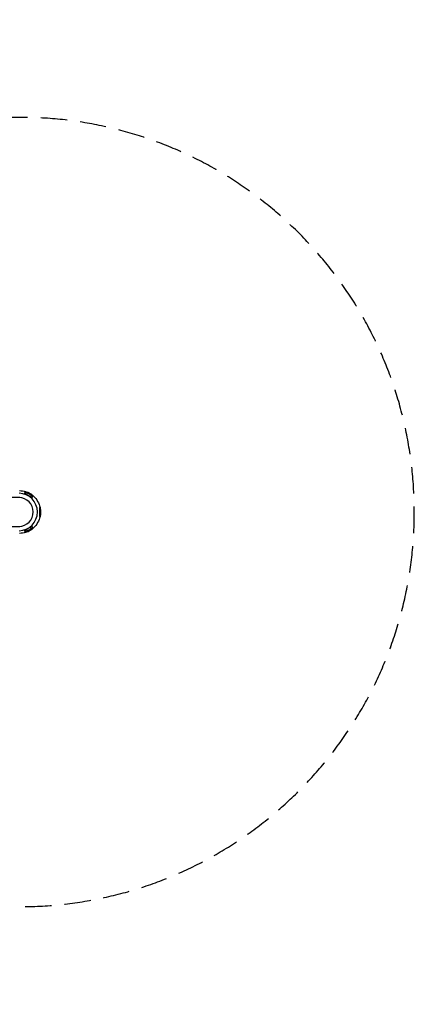
# Model space of a CAD drawing. Units: millimetres. Extents: x -1900 to 7900, y -2370 to 2370.
# Drawn here: x 6000 to 7900, y -2370 to 2370 of the extents above; entities that cross this region are included whole.
import ezdxf

# ---------------------------------------------------------------- set-up
doc = ezdxf.new("R2010")
doc.units = ezdxf.units.MM
doc.header["$LTSCALE"] = 20
doc.linetypes.add('HIDDEN', pattern=[9.525, 6.35, -3.175])
doc.layers.add('2d', color=230, linetype='Continuous')
doc.layers.add('CSA-SafetyZone', color=63, linetype='HIDDEN')

msp = doc.modelspace()

# ---------------------------------------------------------------- linework, layer by layer
at = {"layer": '2d'}
for p, q in [((6030, 96.9), (6030.4, 97.7)), ((6000, 69.9), (4852.7, 69.9)), ((6038.9, 94.4), (6039, 94.6)), ((6040.3, 93.8), (6040.4, 94)), ((6043.4, 91.4), (6043.5, 91.6)), ((6043.8, 91.4), (6043.8, 91.4)), ((6044.9, 91.4), (6045.1, 91.7)), ((6045.9, 90), (6046, 90.2)), ((6046.8, 90.6), (6046.8, 90.7)), ((6048.6, 89.1), (6048.7, 89.3)), ((6048.7, 89), (6048.9, 89.2)), ((6048.7, 88.7), (6048.8, 88.9)), ((6051.7, 88), (6051.7, 88)), ((6052, 86.5), (6052.1, 86.7)), ((6052.2, 87.1), (6052.3, 87.3)), ((6052.7, 86.7), (6052.8, 87)), ((6052.8, 86.2), (6052.9, 86.4)), ((6056, 84.4), (6056.1, 84.6)), ((6057.9, 83.2), (6058, 83.4)), ((6064.7, 76.9), (6065.2, 77.6)), ((6097.3, 20.1), (6098.3, 20.1)), ((6099.8, 0), (6097.4, 0)), ((6099.2, 5.3), (6099.4, 5.3)), ((6099.2, 2.4), (6099.4, 2.4)), ((6099.8, 11.2), (6100, 11.2)), ((6099.9, 9.6), (6100.1, 9.6)), ((6100.7, 0), (6100, 0)), ((6100.2, 4.3), (6100.4, 4.3)), ((6100.3, 2.3), (6100.4, 2.3)), ((6097.3, -20.1), (6098.3, -20.1)), ((6099.2, -4.7), (6099.4, -4.7)), ((6099.4, -5.4), (6099.6, -5.4)), ((6099.4, -11.2), (6099.7, -11.2)), ((6099.5, -0.6), (6099.8, -0.6)), ((6099.5, -9), (6099.7, -9)), ((6099.8, -0.2), (6100.1, -0.2)), ((6099.9, -0.4), (6100.1, -0.4)), ((6099.9, -4.3), (6100.2, -4.3)), ((6099.9, -4.9), (6100.2, -4.9)), ((6100.6, -3.1), (6100.6, -3.1)), ((4852.7, -69.8), (6000, -69.8)), ((6038.6, -94.3), (6038.7, -94.5)), ((6038.8, -94.4), (6038.8, -94.4)), ((6040.4, -93.4), (6040.6, -93.6)), ((6043.5, -91.6), (6043.6, -91.8)), ((6043.9, -91.1), (6044.1, -91.3)), ((6044.3, -91.6), (6044.4, -91.8)), ((6044.8, -91.4), (6044.9, -91.6)), ((6047.7, -89.3), (6047.8, -89.5)), ((6048.1, -89.4), (6048.2, -89.6)), ((6048.2, -89.3), (6048.3, -89.5)), ((6050, -87.6), (6050.1, -87.8)), ((6050.7, -88.3), (6050.8, -88.4)), ((6052.4, -87.1), (6052.6, -87.3)), ((6052.6, -86.1), (6052.7, -86.4)), ((6056.8, -84.2), (6057, -84.4)), ((6058.2, -83.2), (6058.3, -83.5)), ((6064.7, -76.9), (6065.2, -77.6)), ((6030, -96.9), (6030.4, -97.7))]:
    msp.add_line(p, q, dxfattribs=at)
at = {"layer": '2d', "extrusion": (0, 0, -1)}
for centre, radius, start, end in [((-5997.2, 0), 102.8, 91.1157, 107.8846), ((-5997.6, 0.6), 102.5, 108.7542, 113.7644), ((-5997.7, 0.8), 102.5, 113.7657, 121.7775), ((-5997.6, 0.6), 102.5, 126.1229, 131.1972), ((-5997.2, 0), 102.8, 132.0668, 168.1072), ((-5997.9, 0), 102.5, 168.9929, 173.7459), ((-5998.2, 0), 102.5, 179.6553, 181.7564), ((-5997.2, 0), 102.8, 191.8928, 227.9332), ((-5997.9, 0), 102.5, 185.0955, 191.0071), ((-5997.6, -0.6), 102.5, 246.3669, 251.2458), ((-5997.7, -0.8), 102.5, 233.8388, 241.7284), ((-5997.6, -0.6), 102.5, 228.8028, 233.7351), ((-5997.2, 0), 102.8, 252.1154, 268.8843)]:
    msp.add_arc(centre, radius, start, end, dxfattribs=at)
at = {"layer": '2d'}
for start, end in [(89.166, 90), (270, 270.834)]:
    msp.add_arc((6000, 0), 69.9, start, end, dxfattribs=at)
at = {"layer": '2d', "extrusion": (0, 0, -1)}
for centre, major_axis, ratio, start_param, end_param in [((6047.4, 87), (-18.8, 10.8), 0.022124, 2.757015, 6.667763), ((5997.3, 0.7), (41.2, 93.8), 0.980003, 0.019149, 0.071203), ((5997.4, 0.9), (41.2, 93.8), 0.980003, 0.019149, 0.071203), ((5999.9, -0.8), (52.3, 88.1), 0.506811, -0.132619, -0.083806), ((6000.1, -0.6), (52.3, 88.1), 0.506811, -0.132619, -0.083806), ((5997.6, 0.6), (51.3, 88.7), 0.03832, -0.219224, -0.088129), ((5999.9, -0.8), (52.3, 88.1), 0.506811, -0.083806, -0.079715), ((5997.7, 0.8), (51.3, 88.7), 0.03832, -0.088129, 0), ((6000.1, -0.6), (52.3, 88.1), 0.506811, -0.083806, -0.079715), ((6000.4, -0.8), (51.3, 88.7), 0.042006, -0.001537, 0.011511), ((5996.8, 1), (46.8, 91.2), 0.911346, 0.113784, 0.157283), ((5996.9, 1.2), (46.8, 91.2), 0.911346, 0.113784, 0.157283), ((6097.6, 0), (0, 21.7), 0.044248, 2.757015, 6.667763), ((5997.9, -2.8), (-102.4, 2.4), 0.473059, 2.984397, 3.03321), ((5998.1, -2.8), (-102.4, 2.4), 0.473059, 2.984397, 3.03321), ((5997.8, 0.3), (98.9, 27), 0.986137, 0.177662, 0.229716), ((5998.1, 0.3), (98.9, 27), 0.986137, 0.177662, 0.229716), ((5997.8, 0.8), (101.9, 11.1), 0.925751, 0.177297, 0.220797), ((5998.1, 0.8), (101.9, 11.1), 0.925751, 0.177297, 0.220797), ((5997.9, -2.8), (-102.4, 2.4), 0.473059, 3.03321, 3.0373), ((5998.1, -2.8), (-102.4, 2.4), 0.473059, 3.03321, 3.0373), ((5998.2, -3.1), (-102.5, 0), 0.003686, 3.117938, 3.16906), ((6047.4, -87), (18.8, 10.8), 0.022124, 2.757015, 6.667763), ((5998.2, -0.2), (-56.5, 85.5), 0.940155, 3.268067, 3.310078), ((5998.3, -0.4), (-56.5, 85.5), 0.940155, 3.266579, 3.310078), ((5995.1, -2), (-50.2, 89.3), 0.439308, 3.058824, 3.062914), ((5995.2, -2.2), (-50.2, 89.3), 0.439308, 3.058824, 3.062914), ((5995.1, -2), (-50.2, 89.3), 0.439308, 3.010011, 3.058824), ((5995.2, -2.2), (-50.2, 89.3), 0.439308, 3.010011, 3.058824), ((5997.7, -0.5), (-66.1, 78.3), 0.992271, 3.228579, 3.280634), ((5997.9, -0.7), (-66.1, 78.3), 0.992271, 3.228579, 3.280634)]:
    msp.add_ellipse(centre, major_axis=major_axis, ratio=ratio, start_param=start_param, end_param=end_param, dxfattribs=at)
at = {"layer": '2d'}
for centre, major_axis, ratio, start_param, end_param in [((6047.8, 87.6), (-17.4, 10), 0.022124, -0.111055, 1.532458), ((5995.1, 0), (0, 90.2), 0.999021, 3.16376, 6.261018), ((5995, 0), (0, 70.1), 0.999021, 3.170127, 6.254651), ((5997.7, 0.8), (52.3, 88.1), 0.499196, 0.066972, 0.132573), ((6047.8, 87.6), (-17.4, 10), 0.022124, 1.532458, 3.252648), ((6098.3, 0), (0, 20.1), 0.044248, -0.223678, 1.570796), ((5998.2, 0), (-102.5, 2.4), 0.465286, 3.233039, 3.29864), ((5998.3, -0.3), (98.6, 27.9), 0.98705, -0.24588, -0.187203), ((6098.3, 0), (0, 20.1), 0.044248, 1.570796, 3.365271), ((6047.8, -87.6), (17.4, 10), 0.022124, 1.609135, 3.252648), ((5995, -2.4), (-51.3, 88.7), 0.034633, 3.140062, 3.140536), ((6047.8, -87.6), (17.4, 10), 0.022124, -0.111055, 1.609135), ((5997.6, -0.6), (-51.3, 88.7), 0.03832, 2.922369, 3.053464), ((5997.7, -0.8), (-51.3, 88.7), 0.03832, 3.053464, 3.141593), ((5997.7, -0.8), (-50.3, 89.3), 0.431376, 3.207555, 3.273156)]:
    msp.add_ellipse(centre, major_axis=major_axis, ratio=ratio, start_param=start_param, end_param=end_param, dxfattribs=at)
for points, knots in [([(6060.8, 71.3), (6060.7, 71.3), (6060.7, 71.3), (6059.9, 71.3), (6059.1, 71.5), (6056.7, 72.3), (6054.9, 73), (6050.7, 75), (6048.4, 76.2), (6044.3, 78.3), (6042.5, 79.3), (6040.3, 80.4), (6040, 80.6), (6039.6, 80.8), (6037.9, 81.7), (6036.1, 82.6), (6032.6, 84.5), (6030.7, 85.5), (6027.2, 87.4), (6025.7, 88.2), (6024, 89.4), (6023.4, 89.8), (6022.8, 90.4), (6022.6, 90.6), (6022.5, 91), (6022.6, 91.2), (6022.8, 91.5), (6023, 91.6), (6023.6, 91.8), (6024.1, 91.8), (6025.6, 91.9), (6027, 91.9), (6030.2, 91.5), (6032, 91.1), (6035.7, 90.2), (6037.6, 89.6), (6041.8, 88), (6044.2, 87), (6048.3, 84.8), (6050.1, 83.8), (6052.9, 82), (6054, 81.2), (6055.9, 79.8), (6056.8, 79.1), (6058.5, 77.5), (6059.3, 76.7), (6060.8, 75), (6061.3, 74.3), (6061.9, 73.1), (6062.1, 72.6), (6062.1, 71.9), (6062, 71.7), (6061.5, 71.4), (6061.2, 71.3), (6060.8, 71.3)], [-27.995007, -27.995007, -27.995007, -27.995007, -27.628902, -27.628902, -22.714655, -22.714655, -15.117261, -15.117261, -7.39222, -7.39222, -1.122377, -1.122377, 0, 0, 0, 5.941145, 5.941145, 12.141473, 12.141473, 18.568377, 18.568377, 21.852266, 21.852266, 23.833908, 23.833908, 25.455354, 25.455354, 27.237915, 27.237915, 30.065329, 30.065329, 35.581787, 35.581787, 41.843779, 41.843779, 48.495538, 48.495538, 56.766653, 56.766653, 63.301413, 63.301413, 67.391587, 67.391587, 70.925513, 70.925513, 74.916377, 74.916377, 79.059186, 79.059186, 82.355636, 82.355636, 85.343832, 85.343832, 88.422264, 88.422264, 88.422264, 88.422264]), ([(6040.3, 93.8), (6040.2, 93.8), (6040.2, 93.8), (6040.1, 93.8), (6040, 93.9), (6040, 93.9), (6040, 93.9), (6039.9, 93.9), (6039.8, 94), (6039.7, 94), (6039.7, 94), (6039.6, 94.1), (6039.5, 94.1), (6039.3, 94.2), (6039.2, 94.2), (6039.1, 94.3), (6039.1, 94.3), (6039, 94.4), (6038.9, 94.4), (6038.9, 94.4), (6038.9, 94.4), (6038.9, 94.4)], [0, 0, 0, 0, 0.03125, 0.03125, 0.046875, 0.046875, 0.0625, 0.0625, 0.09375, 0.09375, 0.125, 0.125, 0.1875, 0.1875, 0.25, 0.25, 0.3125, 0.3125, 0.375, 0.375, 0.4390107, 0.4390107, 0.4390107, 0.4390107]), ([(6040.4, 94), (6039.9, 94.2), (6039.5, 94.4), (6039.1, 94.6), (6039, 94.6), (6039, 94.6)], [0, 0, 0, 0, 0.25, 0.25, 0.454809, 0.454809, 0.454809, 0.454809]), ([(6045.9, 90), (6045.9, 90), (6045.8, 90), (6045.7, 90.1), (6045.6, 90.1), (6045.5, 90.2), (6045.4, 90.2), (6045.2, 90.3), (6045.1, 90.3), (6044.9, 90.4), (6044.7, 90.5), (6044.3, 90.7), (6044.2, 90.8), (6043.9, 91), (6043.9, 91), (6043.7, 91.1), (6043.7, 91.1), (6043.5, 91.2), (6043.5, 91.3), (6043.4, 91.4), (6043.4, 91.4), (6043.4, 91.4), (6043.4, 91.4), (6043.4, 91.4)], [0, 0, 0, 0, 0.0625, 0.0625, 0.125, 0.125, 0.1875, 0.1875, 0.25, 0.25, 0.375, 0.375, 0.5, 0.5, 0.5625, 0.5625, 0.625, 0.625, 0.75, 0.75, 0.8125, 0.8125, 0.8329402, 0.8329402, 0.8329402, 0.8329402]), ([(6046, 90.2), (6046, 90.2), (6045.8, 90.3), (6045.7, 90.3), (6045.6, 90.4), (6045.5, 90.4), (6045.3, 90.5), (6045.2, 90.6), (6045, 90.7), (6044.8, 90.7), (6044.7, 90.8), (6044.5, 90.9), (6044.4, 91), (6044.2, 91.1), (6044.1, 91.1), (6044, 91.2), (6043.9, 91.3), (6043.8, 91.4), (6043.7, 91.4), (6043.6, 91.5), (6043.6, 91.5), (6043.5, 91.6), (6043.5, 91.6), (6043.5, 91.6), (6043.5, 91.6), (6043.6, 91.7), (6043.6, 91.7), (6043.7, 91.6), (6043.7, 91.6), (6043.7, 91.6), (6043.8, 91.6)], [0, 0, 0, 0, 0.108263, 0.108263, 0.108263, 0.216637, 0.216637, 0.216637, 0.324631, 0.324631, 0.324631, 0.431995, 0.431995, 0.431995, 0.53889, 0.53889, 0.53889, 0.64568, 0.64568, 0.64568, 0.75277, 0.75277, 0.75277, 0.860435, 0.860435, 0.860435, 0.968703, 0.968703, 0.968703, 1, 1, 1, 1]), ([(6047, 90.5), (6047.1, 90.5), (6047.1, 90.4), (6047.1, 90.4), (6047.2, 90.4), (6047.2, 90.4), (6047.2, 90.5), (6047.1, 90.5), (6047.1, 90.5), (6047, 90.5), (6047, 90.6), (6046.9, 90.6), (6046.8, 90.7)], [0, 0, 0, 0, 0.263282, 0.263282, 0.263282, 0.526692, 0.526692, 0.526692, 0.789921, 0.789921, 0.789921, 1, 1, 1, 1]), ([(6048.9, 89.2), (6048.8, 89.2), (6048.8, 89.3), (6048.8, 89.3), (6048.7, 89.3), (6048.7, 89.3), (6048.7, 89.3)], [0, 0, 0, 0, 0.536906, 0.536906, 0.536906, 1, 1, 1, 1]), ([(6052.1, 86.7), (6051.7, 86.9), (6051.2, 87.2), (6050.1, 87.8), (6049.6, 88.2), (6048.9, 88.7), (6048.7, 88.9), (6048.8, 89), (6049.1, 88.9), (6049.5, 88.7)], [0.5, 0.5, 0.5, 0.5, 0.625, 0.625, 0.75, 0.75, 0.875, 0.875, 0.9988689, 0.9988689, 0.9988689, 0.9988689]), ([(6052, 86.5), (6051.9, 86.5), (6051.8, 86.6), (6051.6, 86.7), (6051.4, 86.8), (6051.2, 86.9), (6051, 87), (6050.8, 87.1), (6050.8, 87.1), (6050.6, 87.2), (6050.6, 87.3), (6050.4, 87.4), (6050.2, 87.5), (6050, 87.6), (6050, 87.6), (6049.9, 87.7), (6049.8, 87.7), (6049.6, 87.9), (6049.5, 87.9), (6049.4, 88.1), (6049.3, 88.1), (6049.2, 88.2), (6049.2, 88.2), (6049.1, 88.3), (6049, 88.3), (6049, 88.4), (6048.9, 88.4), (6048.9, 88.4), (6048.8, 88.5), (6048.8, 88.5), (6048.8, 88.5), (6048.7, 88.6), (6048.7, 88.6), (6048.7, 88.6), (6048.7, 88.6), (6048.7, 88.7), (6048.7, 88.7), (6048.7, 88.7), (6048.7, 88.7), (6048.7, 88.7), (6048.7, 88.7), (6048.7, 88.7), (6048.7, 88.7)], [0.499999, 0.499999, 0.499999, 0.499999, 0.5312491, 0.5312491, 0.5624991, 0.5624991, 0.5937492, 0.5937492, 0.6093742, 0.6093742, 0.6249992, 0.6249992, 0.6562493, 0.6562493, 0.6718743, 0.6718743, 0.6874994, 0.6874994, 0.7187494, 0.7187494, 0.7343745, 0.7343745, 0.7499995, 0.7499995, 0.7656245, 0.7656245, 0.7812496, 0.7812496, 0.7968746, 0.7968746, 0.8124996, 0.8124996, 0.8203121, 0.8203121, 0.8281247, 0.8437497, 0.8437497, 0.8476559, 0.8476559, 0.8515622, 0.8593747, 0.8697781, 0.8697781, 0.8697781, 0.8697781]), ([(6048.9, 89.2), (6049.2, 89.1), (6049.4, 88.9), (6050, 88.6), (6050.3, 88.4), (6050.9, 88.1), (6051.2, 87.9), (6051.6, 87.7), (6051.7, 87.6), (6052, 87.5), (6052.2, 87.4), (6052.3, 87.3)], [0, 0, 0, 0, 0.25, 0.25, 0.5, 0.5, 0.75, 0.75, 0.875, 0.875, 1, 1, 1, 1]), ([(6049.5, 88.7), (6050, 88.5), (6050.5, 88.2), (6051.6, 87.6), (6052.1, 87.2), (6052.8, 86.7), (6052.9, 86.5), (6052.8, 86.4), (6052.6, 86.5), (6052.1, 86.7)], [0, 0, 0, 0, 0.125, 0.125, 0.25, 0.25, 0.375, 0.375, 0.4988549, 0.4988549, 0.4988549, 0.4988549]), ([(6051.7, 88), (6051.6, 88), (6051.8, 87.9), (6052.3, 87.5), (6052.8, 87.2), (6053.2, 86.9)], [0, 0, 0, 0, 0.5, 0.5, 1, 1, 1, 1]), ([(6052.8, 86.2), (6052.8, 86.2), (6052.8, 86.2), (6052.7, 86.2), (6052.7, 86.2), (6052.7, 86.2), (6052.7, 86.2), (6052.7, 86.2), (6052.6, 86.2), (6052.6, 86.2), (6052.6, 86.2), (6052.5, 86.3), (6052.4, 86.3), (6052.3, 86.3), (6052.2, 86.4), (6052.1, 86.4), (6052.1, 86.4), (6052, 86.5)], [1.3698936, 1.3698936, 1.3698936, 1.3698936, 1.3749992, 1.3749992, 1.3906242, 1.3906242, 1.4062492, 1.4062492, 1.4218741, 1.4218741, 1.4374991, 1.4374991, 1.4687491, 1.4687491, 1.484374, 1.484374, 1.4988524, 1.4988524, 1.4988524, 1.4988524]), ([(6052.8, 87), (6052.8, 87), (6052.7, 87), (6052.6, 87.1), (6052.6, 87.1), (6052.5, 87.2), (6052.4, 87.2), (6052.4, 87.2), (6052.3, 87.3), (6052.3, 87.3)], [0, 0, 0, 0, 0.404397, 0.404397, 0.404397, 0.80918, 0.80918, 0.80918, 1, 1, 1, 1]), ([(6057.3, 84), (6057.1, 84.1), (6057, 84.3), (6056.7, 84.4), (6056.6, 84.5), (6056.4, 84.6), (6056.4, 84.7), (6056.3, 84.7), (6056.3, 84.7), (6056.3, 84.7), (6056.2, 84.8), (6056.1, 84.9), (6055.9, 85), (6055.9, 85.1), (6055.8, 85.1), (6055.8, 85.1), (6055.7, 85.2), (6055.6, 85.3), (6055.4, 85.4), (6055.4, 85.4), (6055.3, 85.4), (6055.3, 85.5), (6055.3, 85.5), (6055.2, 85.5), (6055.1, 85.6), (6054.9, 85.7), (6054.9, 85.8), (6054.8, 85.8), (6054.8, 85.8), (6054.8, 85.8), (6054.7, 85.9), (6054.6, 86), (6054.4, 86.1), (6054.3, 86.1), (6054.3, 86.2), (6054.3, 86.2), (6054.3, 86.2), (6054.2, 86.3), (6054.1, 86.3), (6053.9, 86.4), (6053.8, 86.5), (6053.8, 86.5), (6053.8, 86.5), (6053.8, 86.5), (6053.6, 86.7), (6053.4, 86.8), (6053.2, 86.9)], [0, 0, 0, 0, 0.125, 0.125, 0.1875, 0.21875, 0.234375, 0.242188, 0.242188, 0.25, 0.25, 0.3125, 0.34375, 0.359375, 0.359375, 0.375, 0.375, 0.4375, 0.46875, 0.484375, 0.492188, 0.492188, 0.5, 0.5, 0.5625, 0.59375, 0.609375, 0.617188, 0.617188, 0.625, 0.625, 0.6875, 0.71875, 0.734375, 0.742188, 0.742188, 0.75, 0.75, 0.8125, 0.84375, 0.859375, 0.867188, 0.867188, 0.875, 0.875, 1, 1, 1, 1]), ([(6057.9, 83.2), (6057.9, 83.2), (6057.9, 83.2), (6057.9, 83.2), (6057.8, 83.2), (6057.7, 83.2), (6057.7, 83.3), (6057.5, 83.3), (6057.5, 83.4), (6057.3, 83.5), (6057.1, 83.6), (6056.9, 83.7), (6056.8, 83.8), (6056.7, 83.9), (6056.6, 84), (6056.4, 84.1), (6056.3, 84.1), (6056.2, 84.3), (6056.1, 84.3), (6056, 84.4)], [0.3625935, 0.3625935, 0.3625935, 0.3625935, 0.375, 0.375, 0.5, 0.5, 0.5625, 0.5625, 0.625, 0.625, 0.75, 0.75, 0.8125, 0.8125, 0.875, 0.875, 0.9375, 0.9375, 1, 1, 1, 1]), ([(6057.3, 84), (6057.4, 83.9), (6057.6, 83.8), (6057.7, 83.7), (6057.8, 83.6), (6057.8, 83.6), (6057.9, 83.5), (6058, 83.5), (6058, 83.4), (6058, 83.4), (6058, 83.4), (6058, 83.4), (6058, 83.4), (6057.9, 83.4), (6057.9, 83.4), (6057.8, 83.5), (6057.7, 83.5), (6057.6, 83.6), (6057.5, 83.7), (6057.4, 83.7), (6057.2, 83.8), (6057.1, 83.9), (6057, 84), (6056.8, 84.1), (6056.7, 84.2), (6056.5, 84.3), (6056.4, 84.4), (6056.2, 84.5), (6056.2, 84.5), (6056.2, 84.6), (6056.1, 84.6)], [0, 0, 0, 0, 0.108572, 0.108572, 0.108572, 0.217262, 0.217262, 0.217262, 0.325717, 0.325717, 0.325717, 0.433622, 0.433622, 0.433622, 0.540983, 0.540983, 0.540983, 0.648042, 0.648042, 0.648042, 0.755174, 0.755174, 0.755174, 0.862717, 0.862717, 0.862717, 0.970831, 0.970831, 0.970831, 1, 1, 1, 1]), ([(6099.2, 2.4), (6099.2, 2.4), (6099.2, 2.5), (6099.1, 2.6), (6099.1, 2.7), (6099.1, 2.8), (6099.1, 2.9), (6099.1, 3.1), (6099.1, 3.2), (6099, 3.5), (6099, 3.7), (6099, 4.1), (6099, 4.3), (6099, 4.6), (6099, 4.6), (6099, 4.8), (6099.1, 4.9), (6099.1, 5.1), (6099.1, 5.2), (6099.1, 5.2), (6099.2, 5.3), (6099.2, 5.3), (6099.2, 5.3), (6099.2, 5.3), (6099.2, 5.3), (6099.2, 5.3)], [0, 0, 0, 0, 0.0625, 0.0625, 0.125, 0.125, 0.1875, 0.1875, 0.25, 0.25, 0.375, 0.375, 0.5, 0.5, 0.5625, 0.5625, 0.625, 0.625, 0.75, 0.75, 0.8125, 0.8125, 0.84375, 0.84375, 0.8451889, 0.8451889, 0.8451889, 0.8451889]), ([(6099.4, 2.4), (6099.4, 2.4), (6099.4, 2.6), (6099.4, 2.7), (6099.3, 2.8), (6099.3, 3), (6099.3, 3.1), (6099.3, 3.3), (6099.3, 3.5), (6099.3, 3.6), (6099.3, 3.8), (6099.3, 4), (6099.3, 4.2), (6099.3, 4.3), (6099.3, 4.5), (6099.3, 4.6), (6099.3, 4.8), (6099.3, 4.9), (6099.3, 5), (6099.3, 5.1), (6099.4, 5.2), (6099.4, 5.2), (6099.4, 5.3), (6099.4, 5.3), (6099.5, 5.3), (6099.5, 5.3), (6099.5, 5.2), (6099.5, 5.2), (6099.5, 5.2), (6099.5, 5.1), (6099.6, 5.1)], [0, 0, 0, 0, 0.108263, 0.108263, 0.108263, 0.216637, 0.216637, 0.216637, 0.324631, 0.324631, 0.324631, 0.431995, 0.431995, 0.431995, 0.53889, 0.53889, 0.53889, 0.64568, 0.64568, 0.64568, 0.75277, 0.75277, 0.75277, 0.860435, 0.860435, 0.860435, 0.968703, 0.968703, 0.968703, 1, 1, 1, 1]), ([(6099.9, 9.6), (6099.9, 9.6), (6099.9, 9.7), (6099.9, 9.8), (6099.8, 9.8), (6099.8, 9.9), (6099.8, 9.9), (6099.8, 10), (6099.8, 10), (6099.8, 10.2), (6099.8, 10.2), (6099.8, 10.4), (6099.8, 10.5), (6099.8, 10.7), (6099.8, 10.7), (6099.8, 10.9), (6099.8, 10.9), (6099.8, 11), (6099.8, 11.1), (6099.8, 11.1), (6099.8, 11.2), (6099.8, 11.2)], [0, 0, 0, 0, 0.03125, 0.03125, 0.046875, 0.046875, 0.0625, 0.0625, 0.09375, 0.09375, 0.125, 0.125, 0.1875, 0.1875, 0.25, 0.25, 0.3125, 0.3125, 0.375, 0.375, 0.451258, 0.451258, 0.451258, 0.451258]), ([(6100.1, 9.6), (6100.1, 10.1), (6100, 10.5), (6100, 11.1), (6100, 11.2), (6100.1, 11.1), (6100.1, 10.8), (6100.2, 10), (6100.2, 9.5), (6100.3, 9)], [0, 0, 0, 0, 0.25, 0.25, 0.5, 0.5, 0.75, 0.75, 1, 1, 1, 1]), ([(6100.2, 2.6), (6100.2, 2.6), (6100.2, 2.7), (6100.2, 2.8), (6100.2, 2.9), (6100.2, 3), (6100.2, 3.1), (6100.2, 3.1), (6100.2, 3.2), (6100.2, 3.2), (6100.2, 3.2), (6100.2, 3.5), (6100.2, 3.9), (6100.2, 4.3)], [0.1900729, 0.1900729, 0.1900729, 0.1900729, 0.25, 0.25, 0.375, 0.375, 0.4375, 0.46875, 0.484375, 0.484375, 0.5, 0.5, 1, 1, 1, 1]), ([(6100.3, 2), (6100.3, 1.9), (6100.3, 1.9), (6100.4, 1.8), (6100.4, 1.8), (6100.4, 1.8), (6100.4, 1.8), (6100.4, 1.9), (6100.4, 1.9), (6100.4, 2), (6100.4, 2.1), (6100.4, 2.2), (6100.4, 2.3)], [0, 0, 0, 0, 0.263282, 0.263282, 0.263282, 0.526692, 0.526692, 0.526692, 0.789921, 0.789921, 0.789921, 1, 1, 1, 1]), ([(6100.6, 3.1), (6100.6, 2.4), (6100.6, 1.8), (6100.7, 1), (6100.7, 0.7), (6100.7, 0.6)], [0, 0, 0, 0, 0.5, 0.5, 0.9168042, 0.9168042, 0.9168042, 0.9168042]), ([(6099.2, -4.7), (6099.2, -4.6), (6099.2, -4.4), (6099.2, -4.2), (6099.1, -4), (6099.1, -3.7), (6099.1, -3.6), (6099.1, -3.4), (6099.1, -3.3), (6099.1, -3.1), (6099.1, -3.1), (6099.1, -2.8), (6099.2, -2.7), (6099.2, -2.4), (6099.2, -2.4), (6099.2, -2.2), (6099.2, -2.1), (6099.2, -1.9), (6099.2, -1.8), (6099.2, -1.6), (6099.2, -1.5), (6099.3, -1.4), (6099.3, -1.3), (6099.3, -1.2), (6099.3, -1.2), (6099.3, -1.1), (6099.3, -1), (6099.3, -0.9), (6099.4, -0.9), (6099.4, -0.8), (6099.4, -0.8), (6099.4, -0.7), (6099.4, -0.7), (6099.4, -0.7), (6099.4, -0.7), (6099.5, -0.6), (6099.5, -0.6), (6099.5, -0.6), (6099.5, -0.6), (6099.5, -0.6), (6099.5, -0.6), (6099.5, -0.6), (6099.5, -0.6), (6099.5, -0.6), (6099.5, -0.6)], [0.499999, 0.499999, 0.499999, 0.499999, 0.5312491, 0.5312491, 0.5624991, 0.5624991, 0.5937492, 0.5937492, 0.6093742, 0.6093742, 0.6249992, 0.6249992, 0.6562493, 0.6562493, 0.6718743, 0.6718743, 0.6874994, 0.6874994, 0.7187494, 0.7187494, 0.7343745, 0.7343745, 0.7499995, 0.7499995, 0.7656245, 0.7656245, 0.7812496, 0.7812496, 0.7968746, 0.7968746, 0.8124996, 0.8124996, 0.8203121, 0.8203121, 0.8281247, 0.8437497, 0.8437497, 0.8476559, 0.8476559, 0.8515622, 0.8593747, 0.8749997, 0.8749997, 0.8758243, 0.8758243, 0.8758243, 0.8758243]), ([(6099.4, -5.4), (6099.4, -5.4), (6099.4, -5.4), (6099.3, -5.3), (6099.3, -5.3), (6099.3, -5.3), (6099.3, -5.3), (6099.3, -5.2), (6099.3, -5.2), (6099.3, -5.1), (6099.2, -5), (6099.2, -4.9), (6099.2, -4.9), (6099.2, -4.8), (6099.2, -4.7), (6099.2, -4.7)], [1.375782, 1.375782, 1.375782, 1.375782, 1.3906242, 1.3906242, 1.4062492, 1.4062492, 1.4218741, 1.4218741, 1.4374991, 1.4374991, 1.4687491, 1.4687491, 1.484374, 1.484374, 1.4988524, 1.4988524, 1.4988524, 1.4988524]), ([(6099.4, -4.7), (6099.4, -4.2), (6099.4, -3.6), (6099.4, -2.3), (6099.5, -1.7), (6099.6, -0.8), (6099.7, -0.6), (6099.9, -0.6), (6099.9, -0.8), (6100, -1.2)], [0.5, 0.5, 0.5, 0.5, 0.625, 0.625, 0.75, 0.75, 0.875, 0.875, 0.9988689, 0.9988689, 0.9988689, 0.9988689]), ([(6100, -1.3), (6100, -1.7), (6100, -2.3), (6100, -3.6), (6100, -4.2), (6099.8, -5.1), (6099.7, -5.4), (6099.6, -5.4), (6099.5, -5.1), (6099.4, -4.7)], [0, 0, 0, 0, 0.125, 0.125, 0.25, 0.25, 0.375, 0.375, 0.4988549, 0.4988549, 0.4988549, 0.4988549]), ([(6099.4, -11.2), (6099.4, -11.2), (6099.4, -11.2), (6099.4, -11.2), (6099.4, -11.1), (6099.4, -11), (6099.4, -11), (6099.4, -10.8), (6099.4, -10.8), (6099.4, -10.6), (6099.4, -10.4), (6099.4, -10.1), (6099.4, -10), (6099.4, -9.8), (6099.4, -9.7), (6099.4, -9.5), (6099.4, -9.4), (6099.5, -9.2), (6099.5, -9.1), (6099.5, -9)], [0.3749154, 0.3749154, 0.3749154, 0.3749154, 0.375, 0.375, 0.5, 0.5, 0.5625, 0.5625, 0.625, 0.625, 0.75, 0.75, 0.8125, 0.8125, 0.875, 0.875, 0.9375, 0.9375, 1, 1, 1, 1]), ([(6099.9, -10.2), (6099.9, -10.4), (6099.8, -10.5), (6099.8, -10.6), (6099.8, -10.8), (6099.8, -10.9), (6099.7, -11), (6099.7, -11.1), (6099.7, -11.1), (6099.7, -11.1), (6099.7, -11.2), (6099.6, -11.2), (6099.6, -11.1), (6099.6, -11.1), (6099.6, -11), (6099.6, -10.9), (6099.6, -10.9), (6099.6, -10.7), (6099.6, -10.6), (6099.6, -10.5), (6099.6, -10.3), (6099.6, -10.2), (6099.6, -10), (6099.6, -9.8), (6099.7, -9.7), (6099.7, -9.5), (6099.7, -9.3), (6099.7, -9.1), (6099.7, -9.1), (6099.7, -9), (6099.7, -9)], [0, 0, 0, 0, 0.108572, 0.108572, 0.108572, 0.217262, 0.217262, 0.217262, 0.325717, 0.325717, 0.325717, 0.433622, 0.433622, 0.433622, 0.540983, 0.540983, 0.540983, 0.648042, 0.648042, 0.648042, 0.755174, 0.755174, 0.755174, 0.862717, 0.862717, 0.862717, 0.970831, 0.970831, 0.970831, 1, 1, 1, 1]), ([(6099.9, -10.2), (6099.9, -10), (6099.9, -9.8), (6100, -9.4), (6100, -9.3), (6100, -9.1), (6100, -9), (6100, -9), (6100, -9), (6100, -9), (6100, -8.8), (6100.1, -8.7), (6100.1, -8.5), (6100.1, -8.4), (6100.1, -8.4), (6100.1, -8.3), (6100.1, -8.2), (6100.1, -8), (6100.2, -7.9), (6100.2, -7.8), (6100.2, -7.7), (6100.2, -7.7), (6100.2, -7.7), (6100.2, -7.6), (6100.2, -7.4), (6100.2, -7.2), (6100.2, -7.1), (6100.2, -7.1), (6100.2, -7.1), (6100.2, -7.1), (6100.2, -6.9), (6100.3, -6.8), (6100.3, -6.6), (6100.3, -6.5), (6100.3, -6.5), (6100.3, -6.4), (6100.3, -6.4), (6100.3, -6.3), (6100.3, -6.1), (6100.3, -6), (6100.3, -5.9), (6100.3, -5.8), (6100.3, -5.8), (6100.3, -5.8), (6100.4, -5.6), (6100.4, -5.3), (6100.4, -5.1)], [0, 0, 0, 0, 0.125, 0.125, 0.1875, 0.21875, 0.234375, 0.242188, 0.242188, 0.25, 0.25, 0.3125, 0.34375, 0.359375, 0.359375, 0.375, 0.375, 0.4375, 0.46875, 0.484375, 0.492188, 0.492188, 0.5, 0.5, 0.5625, 0.59375, 0.609375, 0.617188, 0.617188, 0.625, 0.625, 0.6875, 0.71875, 0.734375, 0.742188, 0.742188, 0.75, 0.75, 0.8125, 0.84375, 0.859375, 0.867188, 0.867188, 0.875, 0.875, 1, 1, 1, 1]), ([(6100.1, -0.4), (6100.1, -0.3), (6100.1, -0.3), (6100.1, -0.3), (6100.1, -0.2), (6100.1, -0.2), (6100.1, -0.2)], [0, 0, 0, 0, 0.536906, 0.536906, 0.536906, 1, 1, 1, 1]), ([(6100.1, -0.4), (6100.1, -0.7), (6100.1, -1), (6100.2, -1.7), (6100.2, -2), (6100.2, -2.7), (6100.2, -3), (6100.2, -3.5), (6100.2, -3.6), (6100.2, -3.9), (6100.2, -4.1), (6100.2, -4.3)], [0, 0, 0, 0, 0.25, 0.25, 0.5, 0.5, 0.75, 0.75, 0.875, 0.875, 1, 1, 1, 1]), ([(6100.2, -4.9), (6100.2, -4.8), (6100.2, -4.7), (6100.2, -4.6), (6100.2, -4.6), (6100.2, -4.5), (6100.2, -4.4), (6100.2, -4.3), (6100.2, -4.3), (6100.2, -4.3)], [0, 0, 0, 0, 0.404397, 0.404397, 0.404397, 0.80918, 0.80918, 0.80918, 1, 1, 1, 1]), ([(6100.6, -3.1), (6100.6, -3.1), (6100.5, -3.3), (6100.5, -4), (6100.4, -4.5), (6100.4, -5.1)], [0, 0, 0, 0, 0.5, 0.5, 1, 1, 1, 1]), ([(6060.8, -71.3), (6061.2, -71.3), (6061.5, -71.4), (6062, -71.7), (6062.1, -72), (6062.1, -72.8), (6061.9, -73.2), (6061.2, -74.4), (6060.7, -75.2), (6059.1, -76.9), (6058.3, -77.7), (6056.6, -79.2), (6055.7, -79.9), (6053.8, -81.4), (6052.7, -82.1), (6049.8, -84), (6047.9, -85.1), (6044.7, -86.7), (6043.5, -87.3), (6039.6, -88.9), (6037, -89.8), (6032.1, -91.1), (6030, -91.5), (6027, -91.9), (6025.8, -91.9), (6024.1, -91.9), (6023.6, -91.8), (6022.9, -91.5), (6022.7, -91.4), (6022.5, -91.1), (6022.5, -91), (6022.7, -90.6), (6022.8, -90.4), (6023.4, -89.8), (6023.9, -89.4), (6025.5, -88.4), (6026.9, -87.5), (6030.3, -85.7), (6032.1, -84.7), (6035.7, -82.8), (6037.5, -81.9), (6040.7, -80.2), (6042.3, -79.4), (6043.8, -78.6), (6045.8, -77.5), (6047.9, -76.5), (6052.8, -74), (6055.3, -72.9), (6058.6, -71.7), (6059.7, -71.4), (6060.6, -71.3), (6060.7, -71.3), (6060.8, -71.3)], [-104.485264, -104.485264, -104.485264, -104.485264, -100.598786, -100.598786, -96.671929, -96.671929, -92.544577, -92.544577, -87.59023, -87.59023, -82.913507, -82.913507, -78.751396, -78.751396, -73.899367, -73.899367, -66.05257, -66.05257, -60.956691, -60.956691, -50.664723, -50.664723, -41.665184, -41.665184, -35.613595, -35.613595, -32.391806, -32.391806, -30.304297, -30.304297, -28.567857, -28.567857, -26.664609, -26.664609, -23.618001, -23.618001, -17.480631, -17.480631, -11.147852, -11.147852, -5.152759, -5.152759, 0, 0, 0, 6.898473, 6.898473, 17.02274, 17.02274, 23.86477, 23.86477, 24.810611, 24.810611, 24.810611, 24.810611]), ([(6038.6, -94.3), (6038.6, -94.3), (6038.6, -94.3), (6038.7, -94.2), (6038.7, -94.2), (6038.8, -94.2), (6038.9, -94.1), (6039, -94), (6039.2, -93.9), (6039.4, -93.8), (6039.5, -93.8), (6039.7, -93.7), (6039.8, -93.7), (6040, -93.6), (6040.1, -93.5), (6040.3, -93.4), (6040.4, -93.4), (6040.4, -93.4)], [0.3872526, 0.3872526, 0.3872526, 0.3872526, 0.5, 0.5, 0.5625, 0.5625, 0.625, 0.625, 0.75, 0.75, 0.8125, 0.8125, 0.875, 0.875, 0.9375, 0.9375, 1, 1, 1, 1]), ([(6039.7, -94.2), (6039.5, -94.3), (6039.4, -94.3), (6039.2, -94.4), (6039.1, -94.4), (6039, -94.5), (6038.9, -94.5), (6038.8, -94.5), (6038.8, -94.5), (6038.7, -94.5), (6038.7, -94.5), (6038.7, -94.5), (6038.7, -94.5), (6038.7, -94.5), (6038.8, -94.5), (6038.8, -94.4), (6038.9, -94.4), (6039, -94.3), (6039.1, -94.3), (6039.2, -94.2), (6039.4, -94.1), (6039.5, -94.1), (6039.6, -94), (6039.8, -93.9), (6040, -93.9), (6040.1, -93.8), (6040.3, -93.7), (6040.4, -93.6), (6040.5, -93.6), (6040.5, -93.6), (6040.6, -93.6)], [0, 0, 0, 0, 0.108572, 0.108572, 0.108572, 0.217262, 0.217262, 0.217262, 0.325717, 0.325717, 0.325717, 0.433622, 0.433622, 0.433622, 0.540983, 0.540983, 0.540983, 0.648042, 0.648042, 0.648042, 0.755174, 0.755174, 0.755174, 0.862717, 0.862717, 0.862717, 0.970831, 0.970831, 0.970831, 1, 1, 1, 1]), ([(6039.7, -94.2), (6039.9, -94.1), (6040.1, -94), (6040.4, -93.9), (6040.5, -93.8), (6040.7, -93.8), (6040.8, -93.7), (6040.8, -93.7), (6040.8, -93.7), (6040.8, -93.7), (6040.9, -93.6), (6041.1, -93.6), (6041.3, -93.5), (6041.3, -93.5), (6041.4, -93.4), (6041.4, -93.4), (6041.5, -93.4), (6041.7, -93.3), (6041.9, -93.2), (6041.9, -93.2), (6042, -93.2), (6042, -93.2), (6042, -93.2), (6042.1, -93.1), (6042.3, -93), (6042.4, -93), (6042.5, -92.9), (6042.6, -92.9), (6042.6, -92.9), (6042.6, -92.9), (6042.7, -92.8), (6042.9, -92.8), (6043, -92.7), (6043.1, -92.6), (6043.1, -92.6), (6043.2, -92.6), (6043.2, -92.6), (6043.3, -92.6), (6043.4, -92.5), (6043.6, -92.4), (6043.7, -92.4), (6043.7, -92.3), (6043.7, -92.3), (6043.7, -92.3), (6044, -92.2), (6044.2, -92.1), (6044.3, -92)], [0, 0, 0, 0, 0.125, 0.125, 0.1875, 0.21875, 0.234375, 0.242188, 0.242188, 0.25, 0.25, 0.3125, 0.34375, 0.359375, 0.359375, 0.375, 0.375, 0.4375, 0.46875, 0.484375, 0.492188, 0.492188, 0.5, 0.5, 0.5625, 0.59375, 0.609375, 0.617188, 0.617188, 0.625, 0.625, 0.6875, 0.71875, 0.734375, 0.742188, 0.742188, 0.75, 0.75, 0.8125, 0.84375, 0.859375, 0.867188, 0.867188, 0.875, 0.875, 1, 1, 1, 1]), ([(6047.4, -90), (6047, -90.2), (6046.5, -90.5), (6045.4, -91.1), (6044.8, -91.4), (6043.9, -91.8), (6043.7, -91.8), (6043.5, -91.8), (6043.7, -91.6), (6044.1, -91.3)], [0, 0, 0, 0, 0.125, 0.125, 0.25, 0.25, 0.375, 0.375, 0.4988549, 0.4988549, 0.4988549, 0.4988549]), ([(6043.5, -91.6), (6043.5, -91.6), (6043.5, -91.6), (6043.5, -91.5), (6043.5, -91.5), (6043.5, -91.5), (6043.5, -91.5), (6043.5, -91.5), (6043.5, -91.4), (6043.6, -91.4), (6043.6, -91.3), (6043.7, -91.3), (6043.8, -91.2), (6043.8, -91.2), (6043.9, -91.2), (6043.9, -91.1)], [1.3817592, 1.3817592, 1.3817592, 1.3817592, 1.3906242, 1.3906242, 1.4062492, 1.4062492, 1.4218741, 1.4218741, 1.4374991, 1.4374991, 1.4687491, 1.4687491, 1.484374, 1.484374, 1.4988524, 1.4988524, 1.4988524, 1.4988524]), ([(6043.9, -91.1), (6044, -91.1), (6044.1, -91), (6044.3, -90.9), (6044.5, -90.8), (6044.7, -90.6), (6044.8, -90.6), (6045, -90.5), (6045.1, -90.4), (6045.2, -90.3), (6045.3, -90.3), (6045.5, -90.2), (6045.6, -90.1), (6045.8, -90), (6045.9, -90), (6046.1, -89.9), (6046.1, -89.9), (6046.3, -89.8), (6046.4, -89.7), (6046.6, -89.6), (6046.7, -89.6), (6046.8, -89.6), (6046.9, -89.5), (6047, -89.5), (6047, -89.5), (6047.1, -89.4), (6047.2, -89.4), (6047.3, -89.4), (6047.3, -89.4), (6047.4, -89.3), (6047.4, -89.3), (6047.5, -89.3), (6047.5, -89.3), (6047.5, -89.3), (6047.6, -89.3), (6047.6, -89.3), (6047.6, -89.3), (6047.6, -89.3), (6047.6, -89.3), (6047.6, -89.3), (6047.7, -89.3), (6047.7, -89.3), (6047.7, -89.3), (6047.7, -89.3), (6047.7, -89.3)], [0.499999, 0.499999, 0.499999, 0.499999, 0.5312491, 0.5312491, 0.5624991, 0.5624991, 0.5937492, 0.5937492, 0.6093742, 0.6093742, 0.6249992, 0.6249992, 0.6562493, 0.6562493, 0.6718743, 0.6718743, 0.6874994, 0.6874994, 0.7187494, 0.7187494, 0.7343745, 0.7343745, 0.7499995, 0.7499995, 0.7656245, 0.7656245, 0.7812496, 0.7812496, 0.7968746, 0.7968746, 0.8124996, 0.8124996, 0.8203121, 0.8203121, 0.8281247, 0.8437497, 0.8437497, 0.8476559, 0.8476559, 0.8515622, 0.8593747, 0.8749997, 0.8749997, 0.8816426, 0.8816426, 0.8816426, 0.8816426]), ([(6044.1, -91.3), (6044.4, -91.1), (6044.9, -90.8), (6046, -90.2), (6046.6, -89.9), (6047.5, -89.5), (6047.8, -89.5), (6047.9, -89.6), (6047.7, -89.7), (6047.4, -90)], [0.5, 0.5, 0.5, 0.5, 0.625, 0.625, 0.75, 0.75, 0.875, 0.875, 0.9988689, 0.9988689, 0.9988689, 0.9988689]), ([(6046.2, -91.1), (6046.2, -91.1), (6046, -91.2), (6045.4, -91.5), (6044.9, -91.8), (6044.3, -92)], [0, 0, 0, 0, 0.5, 0.5, 1, 1, 1, 1]), ([(6044.4, -91.8), (6044.5, -91.8), (6044.5, -91.8), (6044.6, -91.7), (6044.7, -91.7), (6044.8, -91.7), (6044.8, -91.6), (6044.9, -91.6), (6044.9, -91.6), (6044.9, -91.6)], [0, 0, 0, 0, 0.404397, 0.404397, 0.404397, 0.80918, 0.80918, 0.80918, 1, 1, 1, 1]), ([(6048.2, -89.6), (6047.9, -89.8), (6047.7, -89.9), (6047.1, -90.3), (6046.8, -90.4), (6046.3, -90.8), (6046, -90.9), (6045.6, -91.2), (6045.5, -91.2), (6045.2, -91.4), (6045.1, -91.5), (6044.9, -91.6)], [0, 0, 0, 0, 0.25, 0.25, 0.5, 0.5, 0.75, 0.75, 0.875, 0.875, 1, 1, 1, 1]), ([(6048.2, -89.6), (6048.2, -89.6), (6048.3, -89.6), (6048.3, -89.5), (6048.3, -89.5), (6048.3, -89.5), (6048.3, -89.5)], [0, 0, 0, 0, 0.536906, 0.536906, 0.536906, 1, 1, 1, 1]), ([(6050, -87.6), (6050, -87.6), (6050.1, -87.6), (6050.2, -87.5), (6050.2, -87.4), (6050.3, -87.3), (6050.4, -87.3), (6050.6, -87.2), (6050.6, -87.1), (6050.9, -87), (6051, -86.9), (6051.4, -86.6), (6051.6, -86.5), (6051.8, -86.4), (6051.9, -86.4), (6052, -86.3), (6052.1, -86.3), (6052.3, -86.2), (6052.4, -86.2), (6052.5, -86.1), (6052.5, -86.1), (6052.5, -86.1), (6052.5, -86.1), (6052.6, -86.1), (6052.6, -86.1), (6052.6, -86.1)], [0, 0, 0, 0, 0.0625, 0.0625, 0.125, 0.125, 0.1875, 0.1875, 0.25, 0.25, 0.375, 0.375, 0.5, 0.5, 0.5625, 0.5625, 0.625, 0.625, 0.75, 0.75, 0.8125, 0.8125, 0.84375, 0.84375, 0.8574347, 0.8574347, 0.8574347, 0.8574347]), ([(6050.1, -87.8), (6050.2, -87.8), (6050.3, -87.7), (6050.4, -87.6), (6050.5, -87.6), (6050.6, -87.5), (6050.7, -87.4), (6050.8, -87.3), (6051, -87.2), (6051.1, -87.1), (6051.3, -87), (6051.4, -86.9), (6051.6, -86.8), (6051.7, -86.7), (6051.9, -86.7), (6052, -86.6), (6052.1, -86.5), (6052.2, -86.5), (6052.3, -86.4), (6052.4, -86.4), (6052.5, -86.4), (6052.6, -86.4), (6052.6, -86.3), (6052.7, -86.3), (6052.7, -86.4), (6052.7, -86.4), (6052.7, -86.4), (6052.6, -86.5), (6052.6, -86.5), (6052.6, -86.5), (6052.6, -86.5)], [0, 0, 0, 0, 0.108263, 0.108263, 0.108263, 0.216637, 0.216637, 0.216637, 0.324631, 0.324631, 0.324631, 0.431995, 0.431995, 0.431995, 0.53889, 0.53889, 0.53889, 0.64568, 0.64568, 0.64568, 0.75277, 0.75277, 0.75277, 0.860435, 0.860435, 0.860435, 0.968703, 0.968703, 0.968703, 1, 1, 1, 1]), ([(6050.4, -88.5), (6050.3, -88.6), (6050.3, -88.6), (6050.3, -88.6), (6050.3, -88.6), (6050.3, -88.6), (6050.3, -88.6), (6050.4, -88.6), (6050.4, -88.6), (6050.5, -88.5), (6050.6, -88.5), (6050.7, -88.5), (6050.8, -88.4)], [0, 0, 0, 0, 0.263282, 0.263282, 0.263282, 0.526692, 0.526692, 0.526692, 0.789921, 0.789921, 0.789921, 1, 1, 1, 1]), ([(6051.2, -87.9), (6051.2, -87.9), (6051.2, -87.9), (6051.3, -87.8), (6051.3, -87.8), (6051.4, -87.7), (6051.4, -87.7), (6051.5, -87.7), (6051.5, -87.7), (6051.8, -87.5), (6052.1, -87.3), (6052.4, -87.1)], [0.3301436, 0.3301436, 0.3301436, 0.3301436, 0.375, 0.375, 0.4375, 0.46875, 0.484375, 0.484375, 0.5, 0.5, 1, 1, 1, 1]), ([(6056.8, -84.2), (6056.9, -84.2), (6056.9, -84.1), (6057, -84.1), (6057, -84), (6057.1, -84), (6057.1, -84), (6057.2, -83.9), (6057.2, -83.9), (6057.3, -83.8), (6057.4, -83.8), (6057.5, -83.7), (6057.6, -83.7), (6057.7, -83.6), (6057.8, -83.5), (6057.9, -83.4), (6058, -83.4), (6058.1, -83.3), (6058.1, -83.3), (6058.2, -83.2), (6058.2, -83.2), (6058.2, -83.2)], [0, 0, 0, 0, 0.03125, 0.03125, 0.046875, 0.046875, 0.0625, 0.0625, 0.09375, 0.09375, 0.125, 0.125, 0.1875, 0.1875, 0.25, 0.25, 0.3125, 0.3125, 0.375, 0.375, 0.4633863, 0.4633863, 0.4633863, 0.4633863]), ([(6057, -84.4), (6057.4, -84.1), (6057.7, -83.9), (6058.2, -83.5), (6058.4, -83.4), (6058.3, -83.5), (6058.3, -83.5), (6058.2, -83.6)], [0, 0, 0, 0, 0.25, 0.25, 0.5, 0.5, 0.6039642, 0.6039642, 0.6039642, 0.6039642])]:
    msp.add_open_spline(points, degree=3, knots=knots, dxfattribs=at)
for points in [[(6045.9, 90.9), (6045.6, 91.1), (6045.3, 91.2), (6044.9, 91.4)], [(6046.8, 90.7), (6046.4, 91), (6045.8, 91.3), (6045.1, 91.7)], [(6048.7, 89), (6048.7, 89), (6048.6, 89.1), (6048.6, 89.1)], [(6048.7, 89), (6048.8, 89), (6048.8, 89), (6048.8, 89)], [(6049, 88.7), (6049, 88.7), (6049, 88.7), (6049, 88.7)], [(6049.5, 88.7), (6049.5, 88.7), (6049.5, 88.7), (6049.5, 88.7)], [(6052, 86.5), (6052, 86.5), (6052, 86.5), (6052, 86.5)], [(6052.1, 86.7), (6052.1, 86.7), (6052.1, 86.7), (6052.1, 86.7)], [(6052.7, 86.7), (6052.6, 86.8), (6052.6, 86.8), (6052.5, 86.9)], [(6052.6, 86.5), (6052.6, 86.5), (6052.6, 86.5), (6052.6, 86.5)], [(6100.4, 2.3), (6100.5, 2.8), (6100.5, 3.5), (6100.4, 4.3)], [(6099.2, -4.7), (6099.2, -4.7), (6099.2, -4.7), (6099.2, -4.7)], [(6099.4, -4.7), (6099.4, -4.7), (6099.4, -4.7), (6099.4, -4.7)], [(6099.5, -5.2), (6099.5, -5.2), (6099.5, -5.2), (6099.5, -5.2)], [(6099.6, -0.8), (6099.6, -0.8), (6099.6, -0.8), (6099.6, -0.8)], [(6099.9, -0.4), (6099.9, -0.3), (6099.8, -0.2), (6099.8, -0.2)], [(6099.9, -0.4), (6099.9, -0.5), (6099.9, -0.6), (6099.9, -0.7)], [(6099.9, -4.2), (6099.9, -4.2), (6099.9, -4.2), (6099.9, -4.3)], [(6099.9, -4.9), (6099.9, -4.7), (6099.9, -4.5), (6099.9, -4.3)], [(6100, -1.2), (6100, -1.3), (6100, -1.3), (6100, -1.3)], [(6100.2, -4.5), (6100.2, -4.5), (6100.2, -4.5), (6100.2, -4.5)], [(6043.8, -91.5), (6043.8, -91.5), (6043.8, -91.5), (6043.8, -91.5)], [(6043.9, -91.1), (6043.9, -91.1), (6043.9, -91.1), (6043.9, -91.1)], [(6044.1, -91.3), (6044.1, -91.3), (6044.1, -91.3), (6044.1, -91.3)], [(6046.1, -90.9), (6046.1, -90.9), (6046.1, -90.9), (6046.1, -90.9)], [(6047.4, -90), (6047.4, -90), (6047.4, -90), (6047.4, -90)], [(6047.5, -89.6), (6047.5, -89.6), (6047.5, -89.6), (6047.5, -89.6)], [(6048.1, -89.4), (6048, -89.4), (6047.9, -89.5), (6047.8, -89.5)], [(6048.1, -89.4), (6048.1, -89.3), (6048.2, -89.3), (6048.2, -89.3)], [(6050.8, -88.4), (6051.3, -88.1), (6051.9, -87.7), (6052.6, -87.3)]]:
    msp.add_open_spline(points, degree=3, dxfattribs=at)
at = {"layer": 'CSA-SafetyZone', "flags": 128}
msp.add_lwpolyline([(5824.6, 1899.8, 0.185361), (4600, 2370), (1400, 2370, 0.185361), (175.4, 1899.8), (0, 1899.8, 1), (0, -1899.9), (175.4, -1899.9, 0.185361), (1400, -2370), (4600, -2370, 0.185361), (5824.6, -1899.9), (6000, -1899.9, 1), (6000, 1899.8), (5824.6, 1899.8)], format="xyb", dxfattribs=at)

doc.saveas('drawing.dxf')
